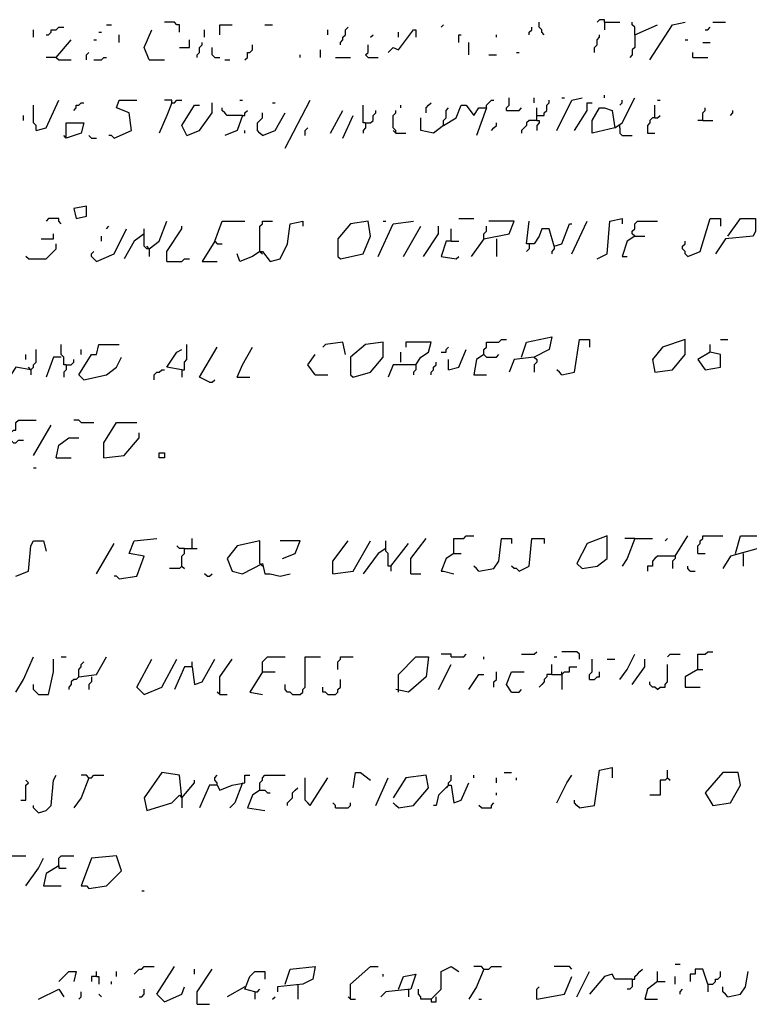
# Model space of a CAD drawing. Extents: x 0.1 to 7.4, y 0 to 10.
# Drawn here: x 4.3 to 4.8, y 5 to 5.8 of the extents above; entities that cross this region are included whole.
import ezdxf

# ---------------------------------------------------------------- set-up
doc = ezdxf.new("R2010")
doc.units = 0

msp = doc.modelspace()

# ---------------------------------------------------------------- linework, layer by layer
at = {"layer": 'R2V', "color": 0}
for points in [[(4.383197, 5.784836, 0), (4.383197, 5.790984, 0), (4.381148, 5.790984, 0), (4.379098, 5.793033, 0), (4.370902, 5.793033, 0)], [(4.680328, 5.782787, 0), (4.678279, 5.784836, 0), (4.678279, 5.786885, 0), (4.67623, 5.788934, 0), (4.67623, 5.793033, 0)], [(4.729508, 5.793033, 0), (4.729508, 5.795082, 0), (4.72541, 5.795082, 0), (4.723361, 5.793033, 0)], [(4.729508, 5.793033, 0), (4.741803, 5.793033, 0)], [(4.729508, 5.793033, 0), (4.729508, 5.786885, 0)], [(4.754098, 5.782787, 0), (4.754098, 5.788934, 0), (4.752049, 5.790984, 0), (4.752049, 5.793033, 0)], [(4.766393, 5.762295, 0), (4.784836, 5.790984, 0), (4.795082, 5.793033, 0)], [(4.817623, 5.793033, 0), (4.827869, 5.793033, 0)], [(4.264344, 5.780738, 0), (4.264344, 5.786885, 0)], [(4.27459, 5.782787, 0), (4.276639, 5.782787, 0), (4.278689, 5.784836, 0), (4.278689, 5.786885, 0), (4.282787, 5.786885, 0), (4.284836, 5.788934, 0), (4.288934, 5.788934, 0)], [(4.32377, 5.790984, 0), (4.327869, 5.790984, 0)], [(4.358607, 5.762295, 0), (4.354508, 5.772541, 0), (4.360656, 5.786885, 0)], [(4.403689, 5.780738, 0), (4.403689, 5.786885, 0)], [(4.415984, 5.782787, 0), (4.415984, 5.790984, 0), (4.42623, 5.790984, 0)], [(4.452869, 5.790984, 0), (4.459016, 5.790984, 0)], [(4.504098, 5.782787, 0), (4.504098, 5.786885, 0)], [(4.514344, 5.77459, 0), (4.514344, 5.776639, 0), (4.516393, 5.778689, 0), (4.516393, 5.780738, 0), (4.518443, 5.782787, 0), (4.518443, 5.786885, 0), (4.520492, 5.788934, 0)], [(4.553279, 5.768443, 0), (4.557377, 5.772541, 0), (4.561475, 5.770492, 0), (4.57377, 5.786885, 0), (4.57582, 5.786885, 0), (4.57582, 5.780738, 0)], [(4.596311, 5.788934, 0), (4.598361, 5.790984, 0)], [(4.668033, 5.782787, 0), (4.668033, 5.784836, 0), (4.670082, 5.786885, 0), (4.670082, 5.788934, 0)], [(4.754098, 5.782787, 0), (4.772541, 5.790984, 0)], [(4.811475, 5.786885, 0), (4.813525, 5.786885, 0), (4.815574, 5.788934, 0)], [(4.282787, 5.764344, 0), (4.295082, 5.778689, 0)], [(4.313525, 5.778689, 0), (4.315574, 5.778689, 0)], [(4.317623, 5.784836, 0), (4.319672, 5.784836, 0)], [(4.334016, 5.776639, 0), (4.334016, 5.782787, 0)], [(4.383197, 5.772541, 0), (4.391393, 5.772541, 0), (4.391393, 5.778689, 0)], [(4.538934, 5.780738, 0), (4.540984, 5.782787, 0)], [(4.561475, 5.780738, 0), (4.561475, 5.784836, 0)], [(4.610656, 5.776639, 0), (4.610656, 5.782787, 0), (4.612705, 5.782787, 0)], [(4.641393, 5.780738, 0), (4.641393, 5.782787, 0)], [(4.721311, 5.768443, 0), (4.721311, 5.772541, 0), (4.723361, 5.77459, 0), (4.723361, 5.778689, 0), (4.72541, 5.780738, 0), (4.72541, 5.782787, 0)], [(4.754098, 5.782787, 0), (4.754098, 5.772541, 0), (4.752049, 5.770492, 0), (4.752049, 5.766393, 0), (4.75, 5.764344, 0)], [(4.795082, 5.778689, 0), (4.797131, 5.778689, 0)], [(4.397541, 5.764344, 0), (4.397541, 5.766393, 0), (4.39959, 5.768443, 0), (4.39959, 5.772541, 0), (4.401639, 5.77459, 0), (4.401639, 5.776639, 0)], [(4.411885, 5.764344, 0), (4.409836, 5.766393, 0), (4.409836, 5.772541, 0)], [(4.436475, 5.762295, 0), (4.438525, 5.764344, 0), (4.438525, 5.768443, 0), (4.440574, 5.768443, 0), (4.442623, 5.770492, 0), (4.442623, 5.77459, 0)], [(4.497951, 5.764344, 0), (4.497951, 5.770492, 0)], [(4.536885, 5.764344, 0), (4.534836, 5.766393, 0), (4.536885, 5.768443, 0), (4.536885, 5.77459, 0)], [(4.618852, 5.766393, 0), (4.618852, 5.776639, 0)], [(4.809426, 5.776639, 0), (4.815574, 5.776639, 0)], [(4.282787, 5.764344, 0), (4.27459, 5.764344, 0)], [(4.282787, 5.764344, 0), (4.284836, 5.762295, 0), (4.295082, 5.762295, 0)], [(4.307377, 5.762295, 0), (4.307377, 5.766393, 0), (4.309426, 5.768443, 0)], [(4.313525, 5.762295, 0), (4.319672, 5.762295, 0), (4.321721, 5.764344, 0), (4.32377, 5.764344, 0)], [(4.358607, 5.762295, 0), (4.370902, 5.762295, 0)], [(4.411885, 5.764344, 0), (4.415984, 5.764344, 0)], [(4.420082, 5.762295, 0), (4.42418, 5.762295, 0)], [(4.481557, 5.764344, 0), (4.481557, 5.766393, 0)], [(4.510246, 5.764344, 0), (4.522541, 5.764344, 0)], [(4.536885, 5.764344, 0), (4.545082, 5.764344, 0)], [(4.635246, 5.766393, 0), (4.641393, 5.766393, 0)], [(4.657787, 5.768443, 0), (4.659836, 5.768443, 0)], [(4.80123, 5.764344, 0), (4.80123, 5.768443, 0)], [(4.80123, 5.764344, 0), (4.813525, 5.764344, 0)], [(4.266393, 5.704918, 0), (4.27459, 5.706967, 0), (4.284836, 5.729508, 0)], [(4.329918, 5.69877, 0), (4.344262, 5.704918, 0), (4.342213, 5.719262, 0), (4.331967, 5.723361, 0), (4.334016, 5.729508, 0), (4.348361, 5.729508, 0)], [(4.377049, 5.727459, 0), (4.377049, 5.729508, 0), (4.370902, 5.729508, 0)], [(4.377049, 5.727459, 0), (4.379098, 5.727459, 0), (4.381148, 5.729508, 0), (4.385246, 5.729508, 0)], [(4.432377, 5.729508, 0), (4.434426, 5.729508, 0)], [(4.469262, 5.690574, 0), (4.489754, 5.729508, 0)], [(4.633197, 5.723361, 0), (4.633197, 5.72541, 0), (4.635246, 5.727459, 0), (4.637295, 5.729508, 0), (4.639344, 5.729508, 0)], [(4.64959, 5.721311, 0), (4.64959, 5.723361, 0), (4.651639, 5.72541, 0), (4.651639, 5.731557, 0)], [(4.672131, 5.727459, 0), (4.672131, 5.731557, 0)], [(4.67418, 5.717213, 0), (4.680328, 5.717213, 0), (4.680328, 5.719262, 0), (4.682377, 5.721311, 0), (4.682377, 5.72541, 0), (4.684426, 5.727459, 0), (4.684426, 5.729508, 0)], [(4.690574, 5.704918, 0), (4.702869, 5.729508, 0), (4.711066, 5.731557, 0)], [(4.694672, 5.731557, 0), (4.696721, 5.731557, 0)], [(4.729508, 5.731557, 0), (4.729508, 5.733607, 0)], [(4.737705, 5.706967, 0), (4.743852, 5.711066, 0), (4.754098, 5.731557, 0)], [(4.741803, 5.72541, 0), (4.743852, 5.727459, 0), (4.743852, 5.729508, 0)], [(4.772541, 5.729508, 0), (4.77459, 5.729508, 0)], [(4.266393, 5.704918, 0), (4.266393, 5.709016, 0), (4.264344, 5.711066, 0), (4.264344, 5.72541, 0)], [(4.297131, 5.721311, 0), (4.29918, 5.723361, 0), (4.29918, 5.72541, 0), (4.30123, 5.72541, 0), (4.303279, 5.727459, 0), (4.305328, 5.727459, 0)], [(4.377049, 5.727459, 0), (4.372951, 5.717213, 0), (4.366803, 5.702869, 0)], [(4.389344, 5.70082, 0), (4.385246, 5.709016, 0), (4.395492, 5.72541, 0), (4.39959, 5.72541, 0)], [(4.389344, 5.70082, 0), (4.39959, 5.704918, 0), (4.409836, 5.719262, 0), (4.409836, 5.727459, 0)], [(4.434426, 5.717213, 0), (4.422131, 5.717213, 0), (4.420082, 5.719262, 0), (4.418033, 5.721311, 0), (4.418033, 5.723361, 0)], [(4.434426, 5.717213, 0), (4.436475, 5.717213, 0), (4.436475, 5.719262, 0), (4.438525, 5.721311, 0)], [(4.459016, 5.727459, 0), (4.461066, 5.727459, 0)], [(4.506148, 5.702869, 0), (4.516393, 5.721311, 0)], [(4.534836, 5.711066, 0), (4.532787, 5.711066, 0), (4.532787, 5.72541, 0)], [(4.534836, 5.711066, 0), (4.538934, 5.711066, 0), (4.540984, 5.713115, 0), (4.540984, 5.717213, 0), (4.543033, 5.719262, 0), (4.543033, 5.721311, 0)], [(4.559426, 5.702869, 0), (4.559426, 5.704918, 0), (4.557377, 5.706967, 0), (4.557377, 5.717213, 0), (4.559426, 5.719262, 0), (4.559426, 5.721311, 0)], [(4.563525, 5.723361, 0), (4.563525, 5.72541, 0)], [(4.584016, 5.719262, 0), (4.584016, 5.723361, 0), (4.586066, 5.72541, 0), (4.588115, 5.727459, 0)], [(4.598361, 5.709016, 0), (4.608607, 5.715164, 0), (4.612705, 5.72541, 0), (4.616803, 5.72541, 0), (4.622951, 5.717213, 0), (4.627049, 5.723361, 0), (4.633197, 5.723361, 0), (4.625, 5.70082, 0)], [(4.598361, 5.709016, 0), (4.598361, 5.713115, 0), (4.60041, 5.715164, 0), (4.60041, 5.721311, 0), (4.602459, 5.723361, 0)], [(4.64959, 5.721311, 0), (4.659836, 5.721311, 0), (4.661885, 5.723361, 0)], [(4.67418, 5.713115, 0), (4.67418, 5.723361, 0)], [(4.704918, 5.704918, 0), (4.715164, 5.721311, 0), (4.715164, 5.727459, 0), (4.719262, 5.727459, 0)], [(4.737705, 5.706967, 0), (4.719262, 5.702869, 0), (4.719262, 5.713115, 0), (4.72541, 5.723361, 0), (4.729508, 5.723361, 0), (4.735656, 5.721311, 0), (4.737705, 5.706967, 0)], [(4.770492, 5.715164, 0), (4.770492, 5.72541, 0)], [(4.809426, 5.713115, 0), (4.809426, 5.719262, 0), (4.811475, 5.721311, 0), (4.811475, 5.723361, 0)], [(4.831967, 5.717213, 0), (4.834016, 5.719262, 0), (4.834016, 5.721311, 0)], [(4.256148, 5.713115, 0), (4.256148, 5.717213, 0)], [(4.434426, 5.717213, 0), (4.430328, 5.704918, 0), (4.420082, 5.70082, 0)], [(4.45082, 5.70082, 0), (4.44877, 5.702869, 0), (4.446721, 5.704918, 0), (4.446721, 5.711066, 0), (4.44877, 5.713115, 0), (4.45082, 5.715164, 0), (4.45082, 5.719262, 0)], [(4.45082, 5.70082, 0), (4.461066, 5.704918, 0), (4.469262, 5.719262, 0)], [(4.516393, 5.69877, 0), (4.52459, 5.717213, 0)], [(4.598361, 5.709016, 0), (4.590164, 5.702869, 0), (4.579918, 5.704918, 0), (4.579918, 5.715164, 0)], [(4.67418, 5.713115, 0), (4.668033, 5.713115, 0), (4.665984, 5.711066, 0), (4.665984, 5.709016, 0), (4.663934, 5.706967, 0), (4.661885, 5.704918, 0), (4.661885, 5.702869, 0)], [(4.67418, 5.713115, 0), (4.67623, 5.713115, 0), (4.67623, 5.711066, 0), (4.67418, 5.709016, 0), (4.67418, 5.704918, 0)], [(4.770492, 5.715164, 0), (4.768443, 5.715164, 0), (4.766393, 5.713115, 0), (4.766393, 5.711066, 0), (4.764344, 5.709016, 0), (4.764344, 5.702869, 0), (4.770492, 5.702869, 0)], [(4.770492, 5.715164, 0), (4.772541, 5.715164, 0), (4.77459, 5.717213, 0)], [(4.809426, 5.713115, 0), (4.805328, 5.713115, 0)], [(4.809426, 5.713115, 0), (4.817623, 5.713115, 0)], [(4.290984, 5.69877, 0), (4.290984, 5.711066, 0), (4.305328, 5.711066, 0), (4.303279, 5.702869, 0), (4.290984, 5.69877, 0), (4.288934, 5.70082, 0)], [(4.436475, 5.702869, 0), (4.436475, 5.704918, 0)], [(4.485656, 5.70082, 0), (4.485656, 5.704918, 0), (4.487705, 5.706967, 0)], [(4.534836, 5.711066, 0), (4.534836, 5.706967, 0), (4.532787, 5.704918, 0), (4.532787, 5.702869, 0)], [(4.559426, 5.702869, 0), (4.557377, 5.704918, 0)], [(4.637295, 5.704918, 0), (4.639344, 5.706967, 0), (4.641393, 5.709016, 0), (4.641393, 5.711066, 0)], [(4.741803, 5.706967, 0), (4.741803, 5.709016, 0)], [(4.741803, 5.706967, 0), (4.741803, 5.702869, 0), (4.743852, 5.70082, 0), (4.752049, 5.70082, 0)], [(4.311475, 5.69877, 0), (4.309426, 5.70082, 0)], [(4.311475, 5.69877, 0), (4.315574, 5.69877, 0)], [(4.329918, 5.69877, 0), (4.327869, 5.70082, 0), (4.32582, 5.70082, 0)], [(4.559426, 5.702869, 0), (4.567623, 5.702869, 0)], [(4.29918, 5.633197, 0), (4.307377, 5.635246, 0), (4.307377, 5.643443, 0), (4.297131, 5.641393, 0), (4.29918, 5.633197, 0)], [(4.286885, 5.629098, 0), (4.284836, 5.631148, 0), (4.284836, 5.633197, 0), (4.276639, 5.633197, 0), (4.27459, 5.631148, 0)], [(4.610656, 5.633197, 0), (4.622951, 5.633197, 0)], [(4.723361, 5.60041, 0), (4.731557, 5.604508, 0), (4.733607, 5.631148, 0), (4.743852, 5.633197, 0), (4.743852, 5.629098, 0)], [(4.797131, 5.602459, 0), (4.807377, 5.606557, 0), (4.815574, 5.633197, 0), (4.82377, 5.633197, 0), (4.82377, 5.627049, 0)], [(4.829918, 5.618852, 0), (4.840164, 5.633197, 0), (4.852459, 5.633197, 0), (4.852459, 5.622951, 0), (4.85041, 5.618852, 0), (4.827869, 5.616803, 0), (4.819672, 5.604508, 0)], [(4.315574, 5.598361, 0), (4.329918, 5.604508, 0), (4.340164, 5.625, 0)], [(4.32377, 5.625, 0), (4.32582, 5.627049, 0)], [(4.358607, 5.608607, 0), (4.356557, 5.608607, 0), (4.354508, 5.610656, 0), (4.354508, 5.625, 0)], [(4.358607, 5.608607, 0), (4.366803, 5.614754, 0), (4.372951, 5.631148, 0)], [(4.372951, 5.598361, 0), (4.372951, 5.606557, 0), (4.385246, 5.625, 0), (4.385246, 5.627049, 0)], [(4.411885, 5.614754, 0), (4.418033, 5.631148, 0), (4.436475, 5.631148, 0)], [(4.44877, 5.606557, 0), (4.44877, 5.627049, 0), (4.45082, 5.629098, 0), (4.45082, 5.631148, 0), (4.459016, 5.631148, 0)], [(4.44877, 5.606557, 0), (4.45082, 5.606557, 0), (4.456967, 5.598361, 0), (4.465164, 5.60041, 0), (4.471311, 5.612705, 0), (4.473361, 5.629098, 0), (4.483607, 5.631148, 0), (4.483607, 5.627049, 0)], [(4.514344, 5.60041, 0), (4.532787, 5.604508, 0), (4.538934, 5.618852, 0), (4.536885, 5.631148, 0), (4.522541, 5.629098, 0), (4.512295, 5.616803, 0), (4.512295, 5.602459, 0), (4.514344, 5.60041, 0)], [(4.545082, 5.602459, 0), (4.557377, 5.629098, 0), (4.57377, 5.631148, 0)], [(4.54918, 5.631148, 0), (4.55123, 5.631148, 0)], [(4.565574, 5.602459, 0), (4.579918, 5.627049, 0)], [(4.581967, 5.602459, 0), (4.594262, 5.620902, 0), (4.594262, 5.627049, 0)], [(4.604508, 5.614754, 0), (4.604508, 5.625, 0)], [(4.631148, 5.616803, 0), (4.651639, 5.620902, 0), (4.655738, 5.631148, 0), (4.635246, 5.631148, 0)], [(4.631148, 5.616803, 0), (4.631148, 5.620902, 0), (4.633197, 5.622951, 0), (4.633197, 5.627049, 0)], [(4.688525, 5.610656, 0), (4.684426, 5.625, 0), (4.678279, 5.625, 0), (4.67623, 5.618852, 0), (4.672131, 5.612705, 0), (4.665984, 5.612705, 0), (4.668033, 5.631148, 0)], [(4.688525, 5.610656, 0), (4.694672, 5.612705, 0), (4.70082, 5.629098, 0), (4.702869, 5.629098, 0)], [(4.702869, 5.604508, 0), (4.715164, 5.631148, 0)], [(4.754098, 5.618852, 0), (4.752049, 5.620902, 0), (4.752049, 5.622951, 0), (4.754098, 5.625, 0), (4.754098, 5.629098, 0), (4.756148, 5.631148, 0), (4.772541, 5.631148, 0)], [(4.270492, 5.616803, 0), (4.280738, 5.616803, 0), (4.280738, 5.620902, 0)], [(4.319672, 5.614754, 0), (4.319672, 5.618852, 0)], [(4.354508, 5.620902, 0), (4.346311, 5.614754, 0), (4.338115, 5.60041, 0)], [(4.631148, 5.616803, 0), (4.620902, 5.602459, 0)], [(4.641393, 5.616803, 0), (4.641393, 5.602459, 0)], [(4.754098, 5.618852, 0), (4.747951, 5.614754, 0), (4.743852, 5.602459, 0), (4.747951, 5.602459, 0)], [(4.754098, 5.618852, 0), (4.762295, 5.618852, 0)], [(4.260246, 5.60041, 0), (4.27459, 5.60041, 0), (4.276639, 5.602459, 0), (4.278689, 5.604508, 0), (4.280738, 5.606557, 0), (4.282787, 5.608607, 0), (4.282787, 5.612705, 0)], [(4.358607, 5.608607, 0), (4.356557, 5.610656, 0)], [(4.411885, 5.614754, 0), (4.401639, 5.598361, 0), (4.413934, 5.598361, 0)], [(4.411885, 5.614754, 0), (4.413934, 5.612705, 0), (4.418033, 5.612705, 0)], [(4.604508, 5.614754, 0), (4.60041, 5.614754, 0), (4.596311, 5.602459, 0), (4.608607, 5.60041, 0), (4.610656, 5.602459, 0)], [(4.604508, 5.614754, 0), (4.610656, 5.614754, 0)], [(4.668033, 5.612705, 0), (4.668033, 5.608607, 0), (4.665984, 5.606557, 0)], [(4.688525, 5.610656, 0), (4.688525, 5.608607, 0), (4.686475, 5.606557, 0), (4.686475, 5.604508, 0)], [(4.797131, 5.602459, 0), (4.795082, 5.604508, 0), (4.795082, 5.606557, 0), (4.793033, 5.608607, 0), (4.793033, 5.610656, 0), (4.795082, 5.612705, 0), (4.795082, 5.614754, 0)], [(4.260246, 5.60041, 0), (4.258197, 5.602459, 0)], [(4.315574, 5.598361, 0), (4.313525, 5.60041, 0), (4.311475, 5.602459, 0), (4.311475, 5.604508, 0), (4.313525, 5.606557, 0)], [(4.358607, 5.608607, 0), (4.358607, 5.602459, 0)], [(4.44877, 5.606557, 0), (4.442623, 5.602459, 0), (4.432377, 5.598361, 0), (4.430328, 5.604508, 0)], [(4.44877, 5.606557, 0), (4.45082, 5.604508, 0)], [(4.372951, 5.598361, 0), (4.385246, 5.598361, 0), (4.387295, 5.60041, 0), (4.391393, 5.60041, 0)], [(4.661885, 5.520492, 0), (4.665984, 5.532787, 0), (4.686475, 5.536885, 0), (4.684426, 5.526639, 0), (4.672131, 5.520492, 0), (4.655738, 5.518443, 0), (4.651639, 5.508197, 0)], [(4.290984, 5.514344, 0), (4.288934, 5.514344, 0), (4.288934, 5.520492, 0), (4.286885, 5.522541, 0), (4.286885, 5.530738, 0)], [(4.305328, 5.502049, 0), (4.30123, 5.506148, 0), (4.311475, 5.522541, 0), (4.315574, 5.522541, 0), (4.317623, 5.530738, 0), (4.334016, 5.530738, 0)], [(4.385246, 5.510246, 0), (4.387295, 5.510246, 0), (4.387295, 5.516393, 0), (4.389344, 5.518443, 0), (4.389344, 5.530738, 0)], [(4.407787, 5.5, 0), (4.39959, 5.504098, 0), (4.413934, 5.528689, 0)], [(4.430328, 5.504098, 0), (4.434426, 5.514344, 0), (4.442623, 5.528689, 0)], [(4.518443, 5.522541, 0), (4.516393, 5.532787, 0), (4.502049, 5.530738, 0), (4.5, 5.528689, 0)], [(4.52459, 5.504098, 0), (4.538934, 5.508197, 0), (4.54918, 5.520492, 0), (4.54918, 5.532787, 0), (4.534836, 5.530738, 0), (4.522541, 5.520492, 0), (4.522541, 5.506148, 0), (4.52459, 5.504098, 0)], [(4.57582, 5.514344, 0), (4.579918, 5.520492, 0), (4.586066, 5.52459, 0), (4.588115, 5.532787, 0), (4.567623, 5.532787, 0), (4.567623, 5.528689, 0)], [(4.596311, 5.52459, 0), (4.60041, 5.52459, 0), (4.60041, 5.526639, 0), (4.602459, 5.528689, 0)], [(4.631148, 5.522541, 0), (4.631148, 5.526639, 0), (4.633197, 5.528689, 0), (4.633197, 5.532787, 0), (4.643443, 5.532787, 0), (4.645492, 5.534836, 0), (4.64959, 5.534836, 0)], [(4.694672, 5.506148, 0), (4.704918, 5.508197, 0), (4.709016, 5.534836, 0), (4.717213, 5.534836, 0), (4.717213, 5.528689, 0)], [(4.770492, 5.508197, 0), (4.784836, 5.510246, 0), (4.795082, 5.522541, 0), (4.795082, 5.534836, 0), (4.776639, 5.528689, 0), (4.768443, 5.518443, 0), (4.770492, 5.508197, 0)], [(4.815574, 5.52459, 0), (4.815574, 5.530738, 0)], [(4.82377, 5.534836, 0), (4.829918, 5.534836, 0)], [(4.258197, 5.518443, 0), (4.258197, 5.522541, 0)], [(4.262295, 5.510246, 0), (4.264344, 5.512295, 0), (4.264344, 5.514344, 0), (4.266393, 5.516393, 0), (4.266393, 5.526639, 0)], [(4.286885, 5.520492, 0), (4.280738, 5.520492, 0), (4.27459, 5.504098, 0)], [(4.303279, 5.522541, 0), (4.303279, 5.526639, 0)], [(4.305328, 5.502049, 0), (4.32377, 5.506148, 0), (4.331967, 5.512295, 0), (4.336066, 5.520492, 0)], [(4.385246, 5.510246, 0), (4.372951, 5.512295, 0), (4.381148, 5.52459, 0), (4.385246, 5.526639, 0)], [(4.493852, 5.506148, 0), (4.487705, 5.514344, 0), (4.493852, 5.522541, 0)], [(4.563525, 5.516393, 0), (4.563525, 5.52459, 0)], [(4.602459, 5.510246, 0), (4.610656, 5.512295, 0), (4.616803, 5.526639, 0)], [(4.631148, 5.522541, 0), (4.625, 5.518443, 0), (4.622951, 5.506148, 0), (4.633197, 5.506148, 0)], [(4.631148, 5.522541, 0), (4.633197, 5.520492, 0), (4.641393, 5.520492, 0), (4.643443, 5.522541, 0)], [(4.672131, 5.520492, 0), (4.67418, 5.518443, 0), (4.67418, 5.516393, 0), (4.672131, 5.514344, 0), (4.672131, 5.508197, 0)], [(4.815574, 5.52459, 0), (4.805328, 5.518443, 0), (4.811475, 5.510246, 0), (4.82377, 5.512295, 0), (4.82377, 5.522541, 0), (4.815574, 5.52459, 0)], [(4.290984, 5.514344, 0), (4.290984, 5.510246, 0), (4.288934, 5.508197, 0), (4.288934, 5.504098, 0)], [(4.290984, 5.514344, 0), (4.295082, 5.514344, 0), (4.297131, 5.516393, 0), (4.297131, 5.518443, 0)], [(4.57582, 5.514344, 0), (4.557377, 5.514344, 0), (4.553279, 5.504098, 0)], [(4.57582, 5.514344, 0), (4.57582, 5.510246, 0), (4.57377, 5.508197, 0), (4.57377, 5.506148, 0)], [(4.588115, 5.506148, 0), (4.588115, 5.508197, 0), (4.590164, 5.510246, 0), (4.590164, 5.512295, 0), (4.592213, 5.514344, 0), (4.592213, 5.516393, 0)], [(4.602459, 5.510246, 0), (4.602459, 5.518443, 0)], [(4.262295, 5.510246, 0), (4.25, 5.512295, 0), (4.245902, 5.506148, 0), (4.241803, 5.504098, 0)], [(4.262295, 5.510246, 0), (4.260246, 5.512295, 0)], [(4.262295, 5.510246, 0), (4.262295, 5.506148, 0)], [(4.362705, 5.502049, 0), (4.362705, 5.506148, 0), (4.364754, 5.508197, 0), (4.366803, 5.508197, 0), (4.368852, 5.510246, 0), (4.370902, 5.510246, 0)], [(4.385246, 5.510246, 0), (4.385246, 5.504098, 0)], [(4.493852, 5.506148, 0), (4.504098, 5.506148, 0)], [(4.694672, 5.506148, 0), (4.692623, 5.508197, 0), (4.690574, 5.510246, 0)], [(4.407787, 5.5, 0), (4.409836, 5.5, 0), (4.411885, 5.502049, 0)], [(4.430328, 5.504098, 0), (4.440574, 5.504098, 0)], [(4.245902, 5.452869, 0), (4.245902, 5.459016, 0), (4.247951, 5.461066, 0), (4.25, 5.461066, 0), (4.25, 5.467213, 0), (4.252049, 5.469262, 0), (4.266393, 5.469262, 0)], [(4.264344, 5.440574, 0), (4.278689, 5.465164, 0)], [(4.303279, 5.467213, 0), (4.30123, 5.469262, 0), (4.297131, 5.469262, 0)], [(4.303279, 5.467213, 0), (4.313525, 5.467213, 0)], [(4.321721, 5.438525, 0), (4.321721, 5.45082, 0), (4.331967, 5.467213, 0), (4.348361, 5.467213, 0)], [(4.321721, 5.438525, 0), (4.338115, 5.440574, 0), (4.35041, 5.454918, 0), (4.35041, 5.459016, 0)], [(4.245902, 5.452869, 0), (4.247951, 5.45082, 0), (4.25, 5.45082, 0), (4.252049, 5.452869, 0), (4.256148, 5.452869, 0)], [(4.282787, 5.438525, 0), (4.284836, 5.44877, 0), (4.293033, 5.454918, 0), (4.30123, 5.454918, 0)], [(4.366803, 5.438525, 0), (4.366803, 5.442623, 0), (4.370902, 5.442623, 0), (4.370902, 5.438525, 0), (4.366803, 5.438525, 0)], [(4.282787, 5.438525, 0), (4.295082, 5.438525, 0)], [(4.264344, 5.430328, 0), (4.266393, 5.430328, 0)], [(4.25, 5.342213, 0), (4.260246, 5.346311, 0), (4.262295, 5.366803, 0), (4.264344, 5.370902, 0), (4.272541, 5.370902, 0), (4.27459, 5.362705, 0)], [(4.315574, 5.344262, 0), (4.329918, 5.368852, 0)], [(4.334016, 5.340164, 0), (4.348361, 5.342213, 0), (4.354508, 5.358607, 0), (4.342213, 5.360656, 0), (4.346311, 5.370902, 0), (4.364754, 5.372951, 0)], [(4.393443, 5.364754, 0), (4.393443, 5.372951, 0)], [(4.44877, 5.352459, 0), (4.44877, 5.370902, 0), (4.430328, 5.366803, 0), (4.422131, 5.356557, 0), (4.42623, 5.346311, 0), (4.434426, 5.344262, 0), (4.45082, 5.352459, 0), (4.452869, 5.344262, 0), (4.456967, 5.344262, 0), (4.465164, 5.342213, 0), (4.473361, 5.344262, 0)], [(4.467213, 5.356557, 0), (4.477459, 5.360656, 0), (4.481557, 5.370902, 0), (4.465164, 5.370902, 0)], [(4.508197, 5.344262, 0), (4.52459, 5.346311, 0), (4.538934, 5.370902, 0)], [(4.508197, 5.344262, 0), (4.508197, 5.354508, 0), (4.520492, 5.370902, 0)], [(4.555328, 5.35041, 0), (4.553279, 5.35041, 0), (4.553279, 5.360656, 0), (4.55123, 5.362705, 0), (4.55123, 5.370902, 0)], [(4.555328, 5.35041, 0), (4.569672, 5.368852, 0)], [(4.571721, 5.344262, 0), (4.571721, 5.356557, 0), (4.584016, 5.372951, 0)], [(4.606557, 5.360656, 0), (4.606557, 5.372951, 0), (4.614754, 5.372951, 0), (4.616803, 5.375, 0), (4.622951, 5.375, 0)], [(4.627049, 5.346311, 0), (4.639344, 5.348361, 0), (4.643443, 5.354508, 0), (4.645492, 5.372951, 0), (4.653689, 5.372951, 0), (4.653689, 5.368852, 0)], [(4.659836, 5.346311, 0), (4.668033, 5.35041, 0), (4.670082, 5.372951, 0), (4.680328, 5.372951, 0), (4.680328, 5.368852, 0)], [(4.711066, 5.348361, 0), (4.723361, 5.35041, 0), (4.731557, 5.356557, 0), (4.731557, 5.375, 0), (4.715164, 5.368852, 0), (4.706967, 5.352459, 0), (4.711066, 5.348361, 0)], [(4.754098, 5.372951, 0), (4.747951, 5.356557, 0), (4.743852, 5.35041, 0)], [(4.754098, 5.372951, 0), (4.745902, 5.372951, 0)], [(4.754098, 5.372951, 0), (4.768443, 5.372951, 0)], [(4.778689, 5.370902, 0), (4.780738, 5.372951, 0)], [(4.786885, 5.358607, 0), (4.797131, 5.375, 0)], [(4.805328, 5.360656, 0), (4.805328, 5.366803, 0), (4.807377, 5.368852, 0), (4.807377, 5.370902, 0), (4.809426, 5.372951, 0), (4.809426, 5.375, 0), (4.82582, 5.375, 0)], [(4.836066, 5.360656, 0), (4.840164, 5.375, 0), (4.856557, 5.375, 0), (4.854508, 5.364754, 0), (4.831967, 5.358607, 0), (4.82582, 5.348361, 0)], [(4.387295, 5.364754, 0), (4.383197, 5.364754, 0), (4.381148, 5.366803, 0)], [(4.385246, 5.35041, 0), (4.385246, 5.358607, 0), (4.387295, 5.360656, 0), (4.387295, 5.364754, 0), (4.397541, 5.364754, 0)], [(4.55123, 5.364754, 0), (4.545082, 5.360656, 0), (4.532787, 5.344262, 0)], [(4.606557, 5.360656, 0), (4.60041, 5.356557, 0), (4.596311, 5.346311, 0), (4.598361, 5.346311, 0), (4.606557, 5.344262, 0)], [(4.606557, 5.360656, 0), (4.612705, 5.360656, 0)], [(4.805328, 5.360656, 0), (4.811475, 5.360656, 0)], [(4.842213, 5.360656, 0), (4.842213, 5.35041, 0)], [(4.44877, 5.352459, 0), (4.45082, 5.35041, 0)], [(4.786885, 5.358607, 0), (4.772541, 5.358607, 0), (4.770492, 5.356557, 0), (4.768443, 5.354508, 0), (4.768443, 5.35041, 0), (4.764344, 5.35041, 0), (4.764344, 5.346311, 0)], [(4.786885, 5.358607, 0), (4.786885, 5.356557, 0), (4.784836, 5.354508, 0), (4.784836, 5.348361, 0)], [(4.385246, 5.35041, 0), (4.383197, 5.348361, 0), (4.375, 5.348361, 0)], [(4.385246, 5.35041, 0), (4.387295, 5.348361, 0)], [(4.405738, 5.342213, 0), (4.403689, 5.344262, 0)], [(4.405738, 5.342213, 0), (4.407787, 5.342213, 0), (4.409836, 5.344262, 0)], [(4.555328, 5.35041, 0), (4.555328, 5.346311, 0)], [(4.571721, 5.344262, 0), (4.579918, 5.344262, 0)], [(4.627049, 5.346311, 0), (4.625, 5.348361, 0), (4.622951, 5.35041, 0)], [(4.659836, 5.346311, 0), (4.657787, 5.348361, 0), (4.655738, 5.348361, 0), (4.653689, 5.35041, 0)], [(4.79918, 5.346311, 0), (4.797131, 5.348361, 0), (4.797131, 5.35041, 0)], [(4.79918, 5.346311, 0), (4.803279, 5.346311, 0)], [(4.334016, 5.340164, 0), (4.331967, 5.342213, 0), (4.329918, 5.342213, 0)], [(4.661885, 5.278689, 0), (4.672131, 5.278689, 0), (4.67418, 5.280738, 0)], [(4.709016, 5.27459, 0), (4.709016, 5.278689, 0), (4.706967, 5.280738, 0), (4.694672, 5.280738, 0)], [(4.805328, 5.266393, 0), (4.805328, 5.278689, 0), (4.811475, 5.278689, 0), (4.813525, 5.280738, 0), (4.817623, 5.280738, 0)], [(4.25, 5.247951, 0), (4.256148, 5.258197, 0), (4.264344, 5.276639, 0)], [(4.268443, 5.245902, 0), (4.276639, 5.245902, 0), (4.280738, 5.264344, 0), (4.280738, 5.27459, 0)], [(4.286885, 5.276639, 0), (4.290984, 5.276639, 0)], [(4.30123, 5.260246, 0), (4.315574, 5.262295, 0), (4.32377, 5.276639, 0)], [(4.30123, 5.260246, 0), (4.30123, 5.266393, 0), (4.303279, 5.268443, 0), (4.303279, 5.270492, 0), (4.305328, 5.272541, 0)], [(4.354508, 5.245902, 0), (4.348361, 5.252049, 0), (4.360656, 5.27459, 0)], [(4.354508, 5.245902, 0), (4.368852, 5.252049, 0), (4.381148, 5.27459, 0)], [(4.393443, 5.268443, 0), (4.395492, 5.254098, 0), (4.401639, 5.256148, 0), (4.411885, 5.27459, 0)], [(4.393443, 5.268443, 0), (4.393443, 5.272541, 0)], [(4.415984, 5.245902, 0), (4.415984, 5.260246, 0), (4.42623, 5.27459, 0)], [(4.45082, 5.264344, 0), (4.45082, 5.272541, 0), (4.454918, 5.276639, 0), (4.469262, 5.276639, 0)], [(4.47541, 5.245902, 0), (4.481557, 5.245902, 0), (4.483607, 5.247951, 0), (4.483607, 5.25, 0), (4.485656, 5.252049, 0), (4.485656, 5.276639, 0), (4.497951, 5.276639, 0)], [(4.512295, 5.266393, 0), (4.512295, 5.272541, 0), (4.514344, 5.27459, 0), (4.514344, 5.276639, 0), (4.52459, 5.276639, 0)], [(4.561475, 5.247951, 0), (4.561475, 5.262295, 0), (4.57582, 5.276639, 0), (4.586066, 5.276639, 0), (4.584016, 5.260246, 0), (4.569672, 5.247951, 0), (4.559426, 5.25, 0)], [(4.604508, 5.276639, 0), (4.604508, 5.278689, 0), (4.596311, 5.278689, 0)], [(4.604508, 5.276639, 0), (4.614754, 5.276639, 0), (4.616803, 5.278689, 0)], [(4.631148, 5.27459, 0), (4.631148, 5.276639, 0)], [(4.688525, 5.276639, 0), (4.690574, 5.276639, 0)], [(4.717213, 5.258197, 0), (4.717213, 5.262295, 0), (4.719262, 5.264344, 0), (4.719262, 5.27459, 0)], [(4.731557, 5.27459, 0), (4.737705, 5.27459, 0)], [(4.741803, 5.258197, 0), (4.747951, 5.266393, 0), (4.754098, 5.278689, 0)], [(4.752049, 5.254098, 0), (4.762295, 5.268443, 0), (4.762295, 5.27459, 0)], [(4.780738, 5.276639, 0), (4.782787, 5.278689, 0), (4.790984, 5.278689, 0)], [(4.393443, 5.268443, 0), (4.387295, 5.268443, 0), (4.379098, 5.25, 0)], [(4.45082, 5.264344, 0), (4.440574, 5.247951, 0), (4.45082, 5.245902, 0)], [(4.45082, 5.264344, 0), (4.461066, 5.264344, 0)], [(4.594262, 5.25, 0), (4.604508, 5.270492, 0)], [(4.639344, 5.252049, 0), (4.639344, 5.256148, 0), (4.641393, 5.258197, 0), (4.641393, 5.264344, 0)], [(4.653689, 5.247951, 0), (4.64959, 5.254098, 0), (4.653689, 5.264344, 0), (4.663934, 5.264344, 0)], [(4.686475, 5.262295, 0), (4.686475, 5.270492, 0)], [(4.686475, 5.262295, 0), (4.694672, 5.262295, 0), (4.696721, 5.264344, 0), (4.70082, 5.264344, 0), (4.70082, 5.268443, 0), (4.706967, 5.268443, 0)], [(4.694672, 5.262295, 0), (4.694672, 5.264344, 0)], [(4.717213, 5.258197, 0), (4.721311, 5.258197, 0), (4.723361, 5.260246, 0), (4.72541, 5.260246, 0), (4.72541, 5.264344, 0)], [(4.772541, 5.25, 0), (4.77459, 5.252049, 0), (4.778689, 5.252049, 0), (4.778689, 5.254098, 0), (4.780738, 5.256148, 0), (4.780738, 5.270492, 0)], [(4.805328, 5.266393, 0), (4.795082, 5.260246, 0), (4.795082, 5.252049, 0), (4.807377, 5.252049, 0)], [(4.805328, 5.266393, 0), (4.809426, 5.266393, 0)], [(4.30123, 5.260246, 0), (4.29918, 5.258197, 0), (4.297131, 5.258197, 0), (4.295082, 5.256148, 0), (4.295082, 5.254098, 0), (4.293033, 5.252049, 0), (4.293033, 5.25, 0)], [(4.311475, 5.260246, 0), (4.311475, 5.256148, 0), (4.309426, 5.254098, 0), (4.309426, 5.25, 0)], [(4.504098, 5.245902, 0), (4.510246, 5.245902, 0), (4.512295, 5.247951, 0), (4.512295, 5.25, 0), (4.514344, 5.252049, 0), (4.514344, 5.258197, 0)], [(4.618852, 5.25, 0), (4.627049, 5.262295, 0), (4.631148, 5.262295, 0)], [(4.686475, 5.262295, 0), (4.682377, 5.262295, 0), (4.682377, 5.260246, 0), (4.680328, 5.258197, 0), (4.680328, 5.256148, 0), (4.678279, 5.254098, 0), (4.67623, 5.252049, 0)], [(4.694672, 5.262295, 0), (4.694672, 5.25, 0)], [(4.772541, 5.25, 0), (4.770492, 5.252049, 0), (4.768443, 5.252049, 0), (4.766393, 5.254098, 0), (4.766393, 5.256148, 0)], [(4.268443, 5.245902, 0), (4.266393, 5.247951, 0), (4.264344, 5.25, 0), (4.264344, 5.254098, 0)], [(4.47541, 5.245902, 0), (4.473361, 5.247951, 0), (4.471311, 5.247951, 0), (4.469262, 5.25, 0), (4.469262, 5.254098, 0)], [(4.504098, 5.245902, 0), (4.502049, 5.247951, 0), (4.5, 5.247951, 0), (4.5, 5.252049, 0)], [(4.653689, 5.247951, 0), (4.659836, 5.247951, 0), (4.661885, 5.25, 0)], [(4.415984, 5.245902, 0), (4.413934, 5.247951, 0)], [(4.415984, 5.245902, 0), (4.422131, 5.245902, 0)], [(4.709016, 5.153689, 0), (4.721311, 5.155738, 0), (4.72541, 5.184426, 0), (4.735656, 5.186475, 0), (4.735656, 5.178279, 0)], [(4.780738, 5.178279, 0), (4.780738, 5.184426, 0)], [(4.254098, 5.159836, 0), (4.258197, 5.159836, 0), (4.258197, 5.172131, 0), (4.260246, 5.17418, 0), (4.258197, 5.17623, 0)], [(4.268443, 5.14959, 0), (4.27459, 5.151639, 0), (4.278689, 5.155738, 0), (4.280738, 5.17623, 0), (4.282787, 5.180328, 0)], [(4.309426, 5.178279, 0), (4.303279, 5.161885, 0), (4.297131, 5.153689, 0)], [(4.309426, 5.178279, 0), (4.307377, 5.180328, 0), (4.303279, 5.180328, 0)], [(4.309426, 5.178279, 0), (4.311475, 5.178279, 0), (4.313525, 5.180328, 0), (4.321721, 5.180328, 0)], [(4.385246, 5.161885, 0), (4.383197, 5.180328, 0), (4.368852, 5.182377, 0), (4.354508, 5.161885, 0), (4.356557, 5.151639, 0), (4.377049, 5.157787, 0), (4.383197, 5.163934, 0)], [(4.385246, 5.161885, 0), (4.395492, 5.17418, 0), (4.395492, 5.17623, 0)], [(4.413934, 5.172131, 0), (4.413934, 5.17418, 0), (4.411885, 5.17623, 0), (4.411885, 5.178279, 0), (4.413934, 5.180328, 0)], [(4.413934, 5.172131, 0), (4.415984, 5.168033, 0), (4.42623, 5.172131, 0), (4.436475, 5.17418, 0), (4.436475, 5.180328, 0), (4.440574, 5.180328, 0)], [(4.44877, 5.168033, 0), (4.44877, 5.17418, 0), (4.45082, 5.17623, 0), (4.45082, 5.178279, 0), (4.452869, 5.180328, 0), (4.469262, 5.180328, 0)], [(4.489754, 5.155738, 0), (4.487705, 5.157787, 0), (4.485656, 5.159836, 0), (4.485656, 5.178279, 0)], [(4.489754, 5.155738, 0), (4.504098, 5.178279, 0)], [(4.52459, 5.170082, 0), (4.526639, 5.182377, 0), (4.530738, 5.182377, 0), (4.538934, 5.17623, 0)], [(4.543033, 5.155738, 0), (4.553279, 5.178279, 0)], [(4.561475, 5.153689, 0), (4.57377, 5.155738, 0), (4.586066, 5.170082, 0), (4.584016, 5.180328, 0), (4.567623, 5.178279, 0), (4.557377, 5.161885, 0)], [(4.602459, 5.172131, 0), (4.602459, 5.17418, 0), (4.604508, 5.17623, 0), (4.604508, 5.180328, 0)], [(4.622951, 5.178279, 0), (4.622951, 5.180328, 0)], [(4.641393, 5.17418, 0), (4.641393, 5.178279, 0)], [(4.647541, 5.182377, 0), (4.653689, 5.182377, 0)], [(4.657787, 5.17623, 0), (4.657787, 5.178279, 0)], [(4.690574, 5.157787, 0), (4.69877, 5.17418, 0), (4.702869, 5.180328, 0)], [(4.780738, 5.178279, 0), (4.778689, 5.17623, 0), (4.77459, 5.17623, 0), (4.77459, 5.163934, 0), (4.766393, 5.163934, 0)], [(4.780738, 5.178279, 0), (4.782787, 5.17623, 0)], [(4.817623, 5.155738, 0), (4.831967, 5.157787, 0), (4.840164, 5.172131, 0), (4.838115, 5.182377, 0), (4.82582, 5.182377, 0), (4.811475, 5.165984, 0), (4.817623, 5.155738, 0)], [(4.413934, 5.172131, 0), (4.407787, 5.172131, 0), (4.39959, 5.153689, 0)], [(4.434426, 5.17418, 0), (4.428279, 5.157787, 0), (4.42418, 5.153689, 0)], [(4.44877, 5.168033, 0), (4.442623, 5.163934, 0), (4.438525, 5.153689, 0), (4.452869, 5.151639, 0)], [(4.44877, 5.168033, 0), (4.452869, 5.168033, 0), (4.454918, 5.165984, 0), (4.456967, 5.165984, 0)], [(4.471311, 5.155738, 0), (4.471311, 5.157787, 0), (4.473361, 5.159836, 0), (4.47541, 5.161885, 0), (4.47541, 5.165984, 0), (4.477459, 5.168033, 0), (4.479508, 5.170082, 0)], [(4.602459, 5.172131, 0), (4.594262, 5.163934, 0), (4.592213, 5.155738, 0), (4.590164, 5.155738, 0)], [(4.602459, 5.172131, 0), (4.60041, 5.170082, 0)], [(4.602459, 5.172131, 0), (4.604508, 5.172131, 0), (4.606557, 5.157787, 0), (4.612705, 5.159836, 0), (4.618852, 5.17418, 0)], [(4.383197, 5.163934, 0), (4.385246, 5.161885, 0)], [(4.385246, 5.161885, 0), (4.385246, 5.153689, 0)], [(4.641393, 5.163934, 0), (4.641393, 5.165984, 0)], [(4.268443, 5.14959, 0), (4.266393, 5.151639, 0), (4.264344, 5.153689, 0), (4.264344, 5.155738, 0)], [(4.510246, 5.153689, 0), (4.510246, 5.155738, 0), (4.508197, 5.157787, 0)], [(4.510246, 5.153689, 0), (4.520492, 5.153689, 0), (4.522541, 5.155738, 0), (4.522541, 5.157787, 0)], [(4.561475, 5.153689, 0), (4.559426, 5.155738, 0), (4.557377, 5.157787, 0)], [(4.629098, 5.153689, 0), (4.627049, 5.155738, 0)], [(4.629098, 5.153689, 0), (4.637295, 5.153689, 0), (4.637295, 5.155738, 0), (4.639344, 5.157787, 0)], [(4.709016, 5.153689, 0), (4.706967, 5.155738, 0), (4.704918, 5.157787, 0), (4.704918, 5.159836, 0)], [(4.235656, 5.102459, 0), (4.235656, 5.108607, 0), (4.237705, 5.110656, 0), (4.239754, 5.112705, 0), (4.241803, 5.114754, 0), (4.258197, 5.114754, 0)], [(4.258197, 5.090164, 0), (4.268443, 5.104508, 0), (4.272541, 5.112705, 0)], [(4.284836, 5.106557, 0), (4.284836, 5.112705, 0), (4.286885, 5.114754, 0), (4.297131, 5.114754, 0)], [(4.309426, 5.088115, 0), (4.32377, 5.090164, 0), (4.336066, 5.102459, 0), (4.331967, 5.114754, 0), (4.311475, 5.112705, 0), (4.303279, 5.090164, 0), (4.307377, 5.090164, 0), (4.309426, 5.088115, 0)], [(4.284836, 5.106557, 0), (4.27459, 5.10041, 0), (4.272541, 5.090164, 0), (4.286885, 5.090164, 0)], [(4.284836, 5.106557, 0), (4.284836, 5.104508, 0), (4.290984, 5.104508, 0)], [(4.352459, 5.086066, 0), (4.354508, 5.086066, 0)], [(4.346311, 5.018443, 0), (4.348361, 5.020492, 0), (4.35041, 5.022541, 0), (4.352459, 5.022541, 0), (4.354508, 5.02459, 0), (4.362705, 5.02459, 0)], [(4.370902, 4.995902, 0), (4.364754, 5.002049, 0), (4.379098, 5.02459, 0)], [(4.469262, 5.010246, 0), (4.473361, 5.022541, 0), (4.493852, 5.02459, 0), (4.491803, 5.014344, 0), (4.483607, 5.010246, 0), (4.463115, 5.008197, 0), (4.463115, 5.004098, 0)], [(4.522541, 4.997951, 0), (4.522541, 5.010246, 0), (4.538934, 5.02459, 0), (4.545082, 5.02459, 0)], [(4.588115, 4.997951, 0), (4.596311, 5.006148, 0), (4.596311, 5.020492, 0), (4.604508, 5.02459, 0), (4.610656, 5.020492, 0)], [(4.631148, 5.022541, 0), (4.629098, 5.02459, 0), (4.622951, 5.02459, 0)], [(4.631148, 5.022541, 0), (4.635246, 5.022541, 0), (4.637295, 5.02459, 0), (4.645492, 5.02459, 0)], [(4.702869, 5.022541, 0), (4.70082, 5.02459, 0), (4.688525, 5.02459, 0)], [(4.786885, 5.026639, 0), (4.790984, 5.026639, 0)], [(4.284836, 5.012295, 0), (4.293033, 5.020492, 0), (4.29918, 5.020492, 0), (4.297131, 5.012295, 0)], [(4.315574, 5.016393, 0), (4.311475, 5.016393, 0), (4.311475, 5.012295, 0)], [(4.315574, 5.016393, 0), (4.315574, 5.020492, 0)], [(4.315574, 5.016393, 0), (4.317623, 5.016393, 0), (4.317623, 5.010246, 0)], [(4.331967, 5.016393, 0), (4.331967, 5.020492, 0)], [(4.395492, 5.018443, 0), (4.395492, 5.022541, 0)], [(4.397541, 4.993852, 0), (4.397541, 5.004098, 0), (4.409836, 5.022541, 0)], [(4.444672, 5.004098, 0), (4.436475, 5.006148, 0), (4.440574, 5.016393, 0), (4.444672, 5.020492, 0), (4.452869, 5.020492, 0), (4.452869, 5.014344, 0)], [(4.561475, 5.006148, 0), (4.565574, 5.016393, 0), (4.57582, 5.018443, 0), (4.571721, 5.006148, 0), (4.55123, 5.004098, 0), (4.547131, 5, 0)], [(4.54918, 5.016393, 0), (4.54918, 5.018443, 0)], [(4.631148, 5.022541, 0), (4.625, 5.008197, 0), (4.618852, 4.997951, 0)], [(4.67418, 4.997951, 0), (4.696721, 5.002049, 0), (4.702869, 5.016393, 0)], [(4.706967, 5, 0), (4.717213, 5.020492, 0)], [(4.752049, 5.014344, 0), (4.737705, 5.014344, 0), (4.735656, 5.018443, 0), (4.729508, 5.016393, 0), (4.717213, 5.002049, 0)], [(4.752049, 5.014344, 0), (4.754098, 5.014344, 0), (4.754098, 5.016393, 0), (4.756148, 5.018443, 0), (4.758197, 5.020492, 0), (4.760246, 5.022541, 0)], [(4.772541, 5.012295, 0), (4.772541, 5.020492, 0)], [(4.786885, 5.010246, 0), (4.786885, 5.016393, 0)], [(4.813525, 5.010246, 0), (4.809426, 5.022541, 0), (4.803279, 5.022541, 0), (4.803279, 5.018443, 0), (4.79918, 5.018443, 0), (4.79918, 5.012295, 0)], [(4.813525, 5.010246, 0), (4.817623, 5.010246, 0), (4.819672, 5.012295, 0), (4.819672, 5.014344, 0), (4.821721, 5.014344, 0), (4.82377, 5.016393, 0), (4.82377, 5.020492, 0)], [(4.829918, 5, 0), (4.840164, 5.002049, 0), (4.844262, 5.008197, 0), (4.846311, 5.020492, 0)], [(4.327869, 5.010246, 0), (4.327869, 5.012295, 0)], [(4.370902, 4.995902, 0), (4.385246, 5.002049, 0), (4.387295, 5.008197, 0)], [(4.436475, 5.008197, 0), (4.422131, 5, 0)], [(4.479508, 5.010246, 0), (4.479508, 4.997951, 0)], [(4.67418, 4.997951, 0), (4.67418, 5.006148, 0), (4.67623, 5.008197, 0)], [(4.752049, 5.014344, 0), (4.752049, 5.008197, 0), (4.75, 5.006148, 0), (4.747951, 5.006148, 0)], [(4.772541, 5.012295, 0), (4.764344, 5.006148, 0), (4.762295, 4.997951, 0), (4.772541, 4.997951, 0)], [(4.772541, 5.012295, 0), (4.778689, 5.012295, 0)], [(4.813525, 5.010246, 0), (4.813525, 5.004098, 0)], [(4.829918, 5, 0), (4.827869, 5.002049, 0), (4.82582, 5.004098, 0), (4.82582, 5.008197, 0)], [(4.268443, 4.997951, 0), (4.284836, 5.006148, 0), (4.288934, 5, 0)], [(4.30123, 4.997951, 0), (4.303279, 5, 0), (4.303279, 5.004098, 0)], [(4.319672, 5, 0), (4.317623, 5.002049, 0)], [(4.35041, 5, 0), (4.352459, 5, 0), (4.354508, 5.002049, 0), (4.354508, 5.006148, 0)], [(4.444672, 5.004098, 0), (4.446721, 5.004098, 0), (4.44877, 5.006148, 0)], [(4.444672, 5.004098, 0), (4.444672, 4.997951, 0)], [(4.459016, 4.997951, 0), (4.461066, 5, 0)], [(4.522541, 4.997951, 0), (4.520492, 5, 0)], [(4.569672, 5.006148, 0), (4.569672, 5, 0)], [(4.588115, 4.997951, 0), (4.579918, 4.997951, 0), (4.579918, 5, 0), (4.577869, 5.002049, 0), (4.577869, 5.006148, 0)], [(4.588115, 4.997951, 0), (4.588115, 4.995902, 0), (4.592213, 4.995902, 0), (4.592213, 5, 0)], [(4.790984, 5.002049, 0), (4.790984, 5.004098, 0), (4.793033, 5.006148, 0)], [(4.397541, 4.993852, 0), (4.407787, 4.993852, 0)], [(4.522541, 4.997951, 0), (4.526639, 4.997951, 0)], [(4.627049, 4.997951, 0), (4.629098, 4.997951, 0)]]:
    msp.add_polyline3d(points, dxfattribs=at)

doc.saveas('drawing.dxf')
